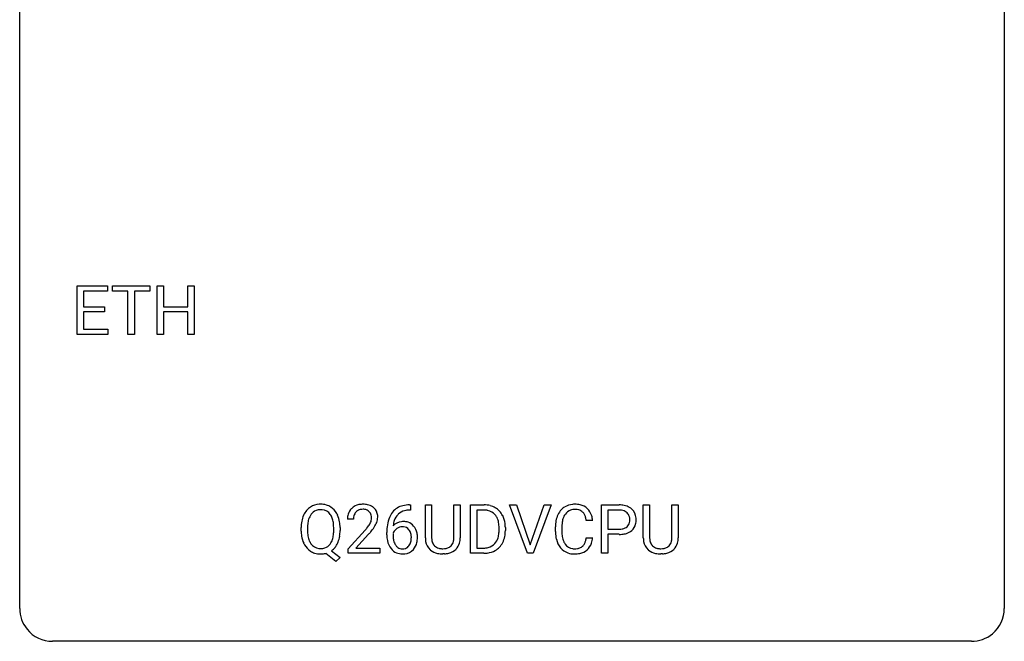
# Model space of a CAD drawing. Extents: x 2.8 to 26.6, y -2.8 to 29.
# Drawn here: x 2.8 to 26.6, y -2.8 to 12.2 of the extents above; entities that cross this region are included whole.
import ezdxf

# ---------------------------------------------------------------- set-up
doc = ezdxf.new("R2010")
doc.units = 0
doc.layers.add('DEFAULT_255_1_234', color=255, linetype='CONTINUOUS')
doc.layers.add('DEFAULT_255_2_778', color=255, linetype='CONTINUOUS')

msp = doc.modelspace()

# ---------------------------------------------------------------- linework, layer by layer
at = {"layer": 'DEFAULT_255_1_234'}
for p, q in [((4.168, 4.64), (4.168, 5.81)), ((4.168, 5.81), (4.903, 5.81)), ((4.903, 5.81), (4.903, 5.683)), ((5.023, 5.683), (5.023, 5.81)), ((5.023, 5.81), (5.927, 5.81)), ((5.927, 5.81), (5.927, 5.683)), ((6.101, 4.64), (6.101, 5.81)), ((6.101, 5.81), (6.255, 5.81)), ((6.255, 5.81), (6.255, 5.307)), ((6.845, 5.307), (6.845, 5.81)), ((6.845, 5.81), (7, 5.81)), ((7, 5.81), (7, 4.64)), ((4.903, 5.683), (4.323, 5.683)), ((4.323, 5.683), (4.323, 5.307)), ((5.398, 5.683), (5.023, 5.683)), ((5.398, 4.64), (5.398, 5.683)), ((5.927, 5.683), (5.552, 5.683)), ((5.552, 5.683), (5.552, 4.64)), ((4.323, 5.307), (4.829, 5.307)), ((4.829, 5.307), (4.829, 5.181)), ((6.255, 5.307), (6.845, 5.307)), ((4.829, 5.181), (4.323, 5.181)), ((4.323, 5.181), (4.323, 4.766)), ((6.845, 5.181), (6.255, 5.181)), ((6.255, 5.181), (6.255, 4.64)), ((6.845, 4.64), (6.845, 5.181)), ((4.323, 4.766), (4.911, 4.766)), ((4.911, 4.766), (4.911, 4.64)), ((4.911, 4.64), (4.168, 4.64)), ((5.552, 4.64), (5.398, 4.64)), ((6.255, 4.64), (6.101, 4.64)), ((7, 4.64), (6.845, 4.64)), ((12.206, 0.519), (12.233, 0.519)), ((12.233, 0.519), (12.233, 0.393)), ((12.589, -0.279), (12.589, 0.518)), ((12.589, 0.518), (12.741, 0.518)), ((12.741, 0.518), (12.741, -0.274)), ((13.28, 0.518), (13.435, 0.518)), ((13.28, -0.275), (13.28, 0.518)), ((13.435, 0.518), (13.435, -0.277)), ((13.679, -0.651), (13.679, 0.518)), ((13.679, 0.518), (14.009, 0.518)), ((15.059, -0.651), (14.626, 0.518)), ((14.626, 0.518), (14.794, 0.518)), ((14.794, 0.518), (15.127, -0.446)), ((15.127, -0.446), (15.461, 0.518)), ((15.629, 0.518), (15.196, -0.651)), ((15.461, 0.518), (15.629, 0.518)), ((16.846, -0.651), (16.846, 0.518)), ((16.846, 0.518), (17.278, 0.518)), ((17.861, -0.279), (17.861, 0.518)), ((17.861, 0.518), (18.013, 0.518)), ((18.013, 0.518), (18.013, -0.274)), ((18.552, 0.518), (18.707, 0.518)), ((18.552, -0.275), (18.552, 0.518)), ((18.707, 0.518), (18.707, -0.277)), ((12.233, 0.393), (12.205, 0.393)), ((14.013, 0.391), (13.833, 0.391)), ((13.833, 0.391), (13.833, -0.525)), ((17, 0.391), (17, -0.067)), ((17.286, 0.391), (17, 0.391)), ((10.852, 0.174), (10.704, 0.174)), ((16.636, 0.142), (16.481, 0.142)), ((9.586, -0.115), (9.586, -0.03)), ((9.74, -0.018), (9.74, -0.104)), ((10.373, -0.116), (10.373, -0.029)), ((10.527, -0.03), (10.527, -0.104)), ((10.726, -0.544), (11.131, -0.095)), ((11.218, -0.19), (10.905, -0.53)), ((11.659, -0.206), (11.659, -0.149)), ((11.808, -0.169), (11.808, -0.223)), ((14.372, -0.099), (14.372, -0.03)), ((14.524, -0.027), (14.524, -0.102)), ((15.735, -0.121), (15.735, -0.009)), ((15.89, -0.013), (15.89, -0.126)), ((17, -0.067), (17.278, -0.067)), ((17.276, -0.193), (17, -0.193)), ((17, -0.193), (17, -0.651)), ((16.481, -0.28), (16.636, -0.28)), ((10.426, -0.849), (10.179, -0.653)), ((10.322, -0.588), (10.531, -0.752)), ((10.726, -0.651), (10.726, -0.544)), ((11.492, -0.651), (10.726, -0.651)), ((10.905, -0.53), (11.492, -0.53)), ((11.492, -0.53), (11.492, -0.651)), ((13.051, -0.666), (13.01, -0.667)), ((14.002, -0.651), (13.679, -0.651)), ((13.833, -0.525), (13.995, -0.525)), ((15.196, -0.651), (15.059, -0.651)), ((17, -0.651), (16.846, -0.651)), ((18.323, -0.666), (18.282, -0.667)), ((10.531, -0.752), (10.426, -0.849))]:
    msp.add_line(p, q, dxfattribs=at)
for centre, radius, start, end in [((10.044, 0.097), 0.437, 93.0224, 122.4558), ((10.055, 0.001), 0.534, 89.9753, 93.6342), ((10.059, 0.039), 0.496, 73.9665, 90.423), ((10.077, 0.11), 0.422, 57.5178, 73.6813), ((11.048, 0.181), 0.35, 100.7869, 133.4384), ((11.083, 0.026), 0.508, 89.6605, 101.3704), ((11.089, 0.032), 0.502, 78.2171, 90.413), ((11.125, 0.194), 0.336, 55.9268, 78.4889), ((12.146, 0.059), 0.451, 102.8716, 140.8565), ((12.211, -0.185), 0.703, 90.3778, 103.5869), ((14.013, -0.068), 0.587, 75.4101, 90.3804), ((14.035, 0.027), 0.488, 60.1456, 75.1888), ((16.19, 0.092), 0.441, 95.646, 121.5491), ((16.205, -0.019), 0.553, 89.9242, 96.1378), ((16.21, -0.007), 0.541, 76.6779, 90.4563), ((16.25, 0.152), 0.378, 47.4858, 76.9287), ((17.282, -0.088), 0.606, 78.8378, 90.3984), ((17.323, 0.114), 0.4, 58.9633, 79.0811), ((10.221, 0.009), 0.633, 155.8315, 169.509), ((10.093, 0.068), 0.491, 139.6258, 156.038), ((10.034, 0.115), 0.416, 122.6416, 139.3431), ((10.137, 0.061), 0.386, 143.5289, 163.2981), ((10.043, 0.132), 0.269, 110.9285, 143.9412), ((10.052, 0.097), 0.305, 89.3102, 109.989), ((10.056, 0.023), 0.378, 83.7959, 90.0959), ((10.075, 0.135), 0.266, 35.6594, 85.1578), ((9.997, 0.077), 0.362, 20.0678, 35.9162), ((10.073, 0.106), 0.427, 28.7261, 57.2768), ((9.982, 0.05), 0.534, 24.2449, 29.3248), ((9.889, 0.012), 0.634, 9.0644, 23.9639), ((11.11, 0.178), 0.407, 163.2879, 180.5582), ((11.03, 0.2), 0.324, 133.4541, 162.947), ((11.164, 0.178), 0.312, 165.9093, 178.8684), ((11.063, 0.205), 0.208, 136.1757, 166.3675), ((11.051, 0.215), 0.192, 129.7279, 135.7542), ((11.059, 0.203), 0.207, 102.1739, 129.2062), ((11.083, 0.099), 0.313, 89.5461, 102.5419), ((11.087, 0.153), 0.259, 82.1602, 90.1506), ((11.1, 0.227), 0.184, 43.4415, 83.1661), ((11.092, 0.219), 0.195, 16.1715, 43.5284), ((11.042, 0.205), 0.248, 359.4866, 15.934), ((11.145, 0.228), 0.297, 47.9292, 55.4054), ((11.155, 0.238), 0.283, 4.3348, 48.0561), ((11.045, 0.221), 0.393, 359.9252, 5.5968), ((12.21, 0.014), 0.53, 141.4298, 157.8541), ((12.188, 0.027), 0.369, 134.5303, 161.6211), ((12.172, 0.038), 0.35, 104.2855, 133.8629), ((12.211, -0.107), 0.5, 90.6001, 104.5147), ((14.011, -0.065), 0.457, 79.2152, 89.7446), ((14.043, 0.079), 0.308, 40.384, 80.1431), ((14.051, 0.055), 0.456, 26.5254, 60.1451), ((14.018, 0.06), 0.341, 26.5777, 40.1532), ((13.939, -0.004), 0.583, 7.403, 26.8321), ((16.329, 0.029), 0.59, 155.0366, 169.6003), ((16.215, 0.084), 0.464, 136.7831, 155.2473), ((16.176, 0.117), 0.413, 121.7633, 136.4281), ((16.265, 0.08), 0.363, 143.0753, 163.1917), ((16.189, 0.138), 0.267, 109.2998, 143.3038), ((16.202, 0.087), 0.32, 89.3452, 108.5745), ((16.206, -0.031), 0.438, 87.3815, 90.0241), ((16.214, 0.075), 0.332, 74.7009, 87.8124), ((16.244, 0.182), 0.221, 47.4372, 75.0698), ((16.24, 0.183), 0.224, 27.8167, 46.4008), ((16.129, 0.124), 0.349, 15.7653, 27.9411), ((16.235, 0.142), 0.395, 16.5424, 46.8933), ((16.074, 0.089), 0.564, 5.4072, 17.0365), ((17.278, -0.032), 0.424, 87.8575, 88.8), ((17.283, 0.056), 0.336, 75.2762, 88.2915), ((17.313, 0.161), 0.226, 46.8629, 75.6677), ((17.328, 0.178), 0.203, 15.7442, 46.6203), ((17.354, 0.17), 0.336, 48.0198, 58.4472), ((17.362, 0.179), 0.324, 3.3375, 48.1767), ((10.412, -0.026), 0.826, 169.5254, 180.2765), ((10.568, -0.027), 0.828, 174.0509, 179.4177), ((10.327, 0.001), 0.586, 163.0419, 174.314), ((9.835, 0.018), 0.535, 7.8292, 20.0422), ((9.538, -0.025), 0.834, 359.7133, 7.9655), ((9.664, -0.026), 0.863, 359.7586, 9.1891), ((11.251, 0.174), 0.398, 178.4382, 180.0084), ((10.311, 0.668), 1.119, 320.7373, 323.9737), ((10.703, 0.384), 0.635, 323.8962, 328.6421), ((10.907, 0.258), 0.395, 328.8299, 331.7899), ((11.007, 0.206), 0.282, 331.4255, 352.9365), ((11.021, 0.203), 0.269, 353.2249, 0.0169), ((10.817, 0.332), 0.641, 326.9135, 338.3505), ((11.088, 0.227), 0.35, 337.8914, 358.9968), ((12.871, -0.143), 1.213, 171.4525, 180.3159), ((12.432, -0.074), 0.768, 157.9803, 171.6247), ((12.039, -0.189), 0.303, 95.8331, 138.9955), ((12.494, -0.051), 0.687, 173.7811, 174.9255), ((12.354, -0.032), 0.545, 161.285, 174.2077), ((12.062, -0.317), 0.433, 89.8754, 97.0544), ((12.066, -0.234), 0.349, 71.6408, 90.624), ((12.081, -0.178), 0.292, 39.6368, 71.019), ((12.018, -0.233), 0.376, 10.6587, 39.9044), ((13.925, 0.016), 0.443, 9.6572, 26.1933), ((13.689, -0.026), 0.683, 359.6455, 9.8608), ((13.78, -0.029), 0.744, 0.1605, 7.7176), ((16.512, -0.005), 0.777, 169.5837, 180.2758), ((16.723, -0.011), 0.832, 174.342, 180.143), ((16.46, 0.018), 0.568, 162.9374, 174.6209), ((15.93, 0.066), 0.556, 7.8892, 15.9239), ((17.342, 0.131), 0.188, 311.7855, 347.2861), ((17.265, 0.162), 0.268, 359.4672, 15.5934), ((17.244, 0.156), 0.289, 346.6893, 0.1059), ((17.168, 0.159), 0.365, 359.6351, 0.0053), ((17.388, 0.122), 0.295, 310.8832, 346.5426), ((17.252, 0.157), 0.435, 346.1878, 0.506), ((17.239, 0.161), 0.448, 359.9478, 4.6829), ((10.414, -0.109), 0.829, 180.3724, 188.9252), ((10.215, -0.143), 0.626, 188.7215, 204.8241), ((10.516, -0.109), 0.777, 179.6829, 188.9631), ((10.249, -0.152), 0.506, 188.8101, 202.93), ((9.788, -0.143), 0.582, 342.4092, 353.6451), ((9.505, -0.108), 0.868, 353.403, 359.4848), ((9.631, -0.108), 0.895, 351.453, 0.249), ((9.782, 1.098), 1.801, 318.5132, 320.7828), ((10.035, 0.903), 1.611, 317.2587, 319.9046), ((10.418, 0.587), 1.115, 319.6473, 327.0958), ((12.313, -0.211), 0.655, 179.6345, 191.7836), ((12.024, -0.246), 0.23, 145.2975, 160.266), ((12.331, -0.226), 0.523, 179.6514, 190.2856), ((12.042, -0.26), 0.252, 124.9745, 144.8959), ((12.037, -0.245), 0.237, 89.8751, 126.2072), ((12.038, -0.243), 0.235, 85.0141, 90.0513), ((12.045, -0.193), 0.184, 36.8251, 85.7416), ((12.002, -0.231), 0.241, 32.3035, 38.0827), ((11.972, -0.248), 0.276, 11.0482, 31.8146), ((11.844, -0.274), 0.407, 359.6214, 11.2839), ((11.863, -0.267), 0.535, 359.6826, 11.1326), ((13.82, -0.12), 0.55, 343.3325, 355.8549), ((13.611, -0.1), 0.761, 355.4989, 0.0792), ((13.796, -0.106), 0.728, 348.7289, 0.3012), ((16.697, -0.121), 0.962, 179.9919, 181.5394), ((16.49, -0.132), 0.755, 181.1219, 193.8756), ((16.63, -0.13), 0.739, 179.6818, 189.1505), ((17.277, 0.563), 0.757, 269.897, 275.0189), ((17.28, 0.355), 0.423, 269.6593, 279.4154), ((17.3, 0.342), 0.535, 274.685, 287.0245), ((17.306, 0.206), 0.271, 279.205, 294.9901), ((17.335, 0.141), 0.2, 295.2888, 311.2911), ((17.357, 0.163), 0.347, 286.6925, 310.2288), ((10.135, -0.177), 0.54, 205.1184, 209.647), ((10.048, -0.231), 0.437, 209.0633, 237.3493), ((10.128, -0.202), 0.375, 203.2069, 215.7876), ((10.043, -0.269), 0.267, 214.7521, 264.2834), ((10.078, -0.274), 0.26, 288.063, 323.8113), ((9.991, -0.209), 0.369, 323.6548, 342.659), ((10.017, -0.2), 0.496, 321.117, 336.6795), ((9.983, -0.181), 0.535, 336.2888, 338.3442), ((9.89, -0.148), 0.634, 338.6862, 351.5541), ((12.119, -0.254), 0.456, 191.4116, 218.6078), ((12.162, -0.258), 0.351, 190.0945, 207.5098), ((12.105, -0.285), 0.288, 207.9583, 216.3251), ((12.071, -0.313), 0.245, 215.7661, 232.5457), ((12.047, -0.36), 0.183, 289.1833, 322.9684), ((11.986, -0.312), 0.261, 322.6008, 346.5182), ((11.87, -0.283), 0.38, 346.2582, 358.7742), ((11.768, -0.277), 0.482, 358.3755, 0.0098), ((12.026, -0.314), 0.367, 318.141, 347.6119), ((11.859, -0.274), 0.539, 347.2487, 0.4369), ((13.089, -0.276), 0.5, 180.2666, 190.1525), ((12.937, -0.309), 0.345, 189.2525, 227.5916), ((13.111, -0.277), 0.37, 179.5665, 191.9953), ((12.988, -0.304), 0.244, 191.6974, 215.1404), ((12.965, -0.318), 0.217, 215.695, 224.8514), ((12.97, -0.31), 0.226, 225.2847, 255.0112), ((13.062, -0.324), 0.209, 301.498, 315.1467), ((13.048, -0.312), 0.228, 315.5953, 345.6679), ((12.936, -0.281), 0.344, 345.2525, 358.6304), ((12.834, -0.275), 0.446, 358.1736, 0.0125), ((13.083, -0.302), 0.349, 315.3346, 342.7641), ((13, -0.279), 0.435, 343.0898, 0.2614), ((14.035, -0.201), 0.319, 283.77, 318.1555), ((14.001, -0.176), 0.361, 318.7416, 343.6874), ((14.059, -0.191), 0.449, 299.2532, 333.4571), ((13.962, -0.139), 0.559, 333.0707, 348.7182), ((16.253, -0.194), 0.51, 193.548, 219.5757), ((16.38, -0.172), 0.486, 188.9911, 203.5773), ((16.272, -0.217), 0.369, 203.9077, 215.1312), ((16.179, -0.288), 0.252, 213.9072, 263.8849), ((16.254, -0.328), 0.206, 311.0647, 332.0108), ((16.135, -0.262), 0.342, 331.6589, 343.2879), ((15.929, -0.199), 0.558, 343.1446, 351.0106), ((15.775, -0.17), 0.715, 350.7157, 351.1602), ((16.245, -0.279), 0.384, 311.4559, 340.4422), ((16.088, -0.221), 0.551, 340.1774, 353.7814), ((18.361, -0.276), 0.5, 180.2666, 190.1525), ((18.209, -0.309), 0.345, 189.2525, 227.5916), ((18.383, -0.277), 0.37, 179.5665, 191.9953), ((18.261, -0.304), 0.244, 191.6974, 215.1404), ((18.237, -0.318), 0.217, 215.695, 224.8514), ((18.242, -0.31), 0.226, 225.2847, 255.0112), ((18.334, -0.324), 0.209, 301.498, 315.1467), ((18.32, -0.312), 0.228, 315.5953, 345.6679), ((18.208, -0.281), 0.344, 345.2525, 358.6304), ((18.106, -0.275), 0.446, 358.1736, 0.0125), ((18.355, -0.302), 0.349, 315.3346, 342.7641), ((18.272, -0.279), 0.435, 343.0898, 0.2614), ((10.039, -0.243), 0.423, 237.5352, 252.1858), ((10.053, -0.189), 0.478, 252.522, 270.4416), ((10.056, -0.183), 0.353, 263.4755, 270.095), ((10.061, -0.209), 0.327, 269.3649, 287.5152), ((10.057, -0.108), 0.559, 269.9931, 271.8319), ((10.061, -0.174), 0.494, 271.6373, 283.8612), ((10.081, -0.248), 0.417, 305.442, 320.8706), ((12.031, -0.328), 0.341, 218.1665, 245.8781), ((12.031, -0.313), 0.354, 246.914, 270.7437), ((12.033, -0.362), 0.183, 232.8005, 270.6606), ((12.038, -0.325), 0.219, 269.3554, 288.4744), ((12.036, -0.211), 0.457, 269.8874, 276.7918), ((12.058, -0.341), 0.325, 275.6342, 317.8248), ((12.95, -0.293), 0.366, 227.7441, 230.1551), ((12.964, -0.272), 0.39, 230.6088, 257.9964), ((13.006, -0.09), 0.577, 257.6317, 270.4238), ((13.003, -0.199), 0.342, 254.5945, 267.913), ((13.01, -0.09), 0.451, 267.469, 270.0223), ((13.013, -0.149), 0.392, 269.585, 281.1844), ((13.015, -0.124), 0.543, 273.85, 285.1798), ((13.041, -0.285), 0.254, 280.9344, 300.9744), ((13.06, -0.279), 0.382, 284.6607, 315.2182), ((13.999, -0.065), 0.46, 269.497, 284.0205), ((13.997, 0.028), 0.679, 270.4444, 278.4511), ((14.023, -0.123), 0.527, 278.1072, 299.034), ((16.17, -0.264), 0.401, 219.3627, 250.0612), ((16.187, -0.201), 0.467, 250.7885, 270.6489), ((16.192, -0.21), 0.332, 263.1759, 270.1031), ((16.195, -0.085), 0.456, 269.672, 279.0609), ((16.192, 0.059), 0.727, 270.0021, 270.3582), ((16.198, -0.086), 0.581, 269.9359, 282.8096), ((16.222, -0.246), 0.293, 278.875, 293.6347), ((16.242, -0.268), 0.394, 282.4333, 310.7514), ((16.254, -0.321), 0.211, 293.8553, 310.0519), ((18.222, -0.293), 0.366, 227.7441, 230.1551), ((18.236, -0.272), 0.39, 230.6088, 257.9964), ((18.278, -0.09), 0.577, 257.6317, 270.4238), ((18.275, -0.199), 0.342, 254.5945, 267.913), ((18.282, -0.09), 0.451, 267.469, 270.0223), ((18.285, -0.149), 0.392, 269.585, 281.1844), ((18.287, -0.124), 0.543, 273.85, 285.1798), ((18.313, -0.285), 0.254, 280.9344, 300.9744), ((18.332, -0.279), 0.382, 284.6607, 315.2182)]:
    msp.add_arc(centre, radius, start, end, dxfattribs=at)
at = {"layer": 'DEFAULT_255_2_778'}
for p, q in [((2.779, -1.984), (2.779, 28.178)), ((26.591, 28.178), (26.591, -1.984)), ((25.797, -2.778), (3.572, -2.778))]:
    msp.add_line(p, q, dxfattribs=at)
for centre, start, end in [((3.57, -1.986), 179.8524, 219.1642), ((25.8, -1.986), 309.4762, 0.1483), ((3.57, -1.987), 219.1282, 270.1454), ((25.799, -1.987), 269.8517, 309.5112)]:
    msp.add_arc(centre, 0.791, start, end, dxfattribs=at)

doc.saveas('drawing.dxf')
